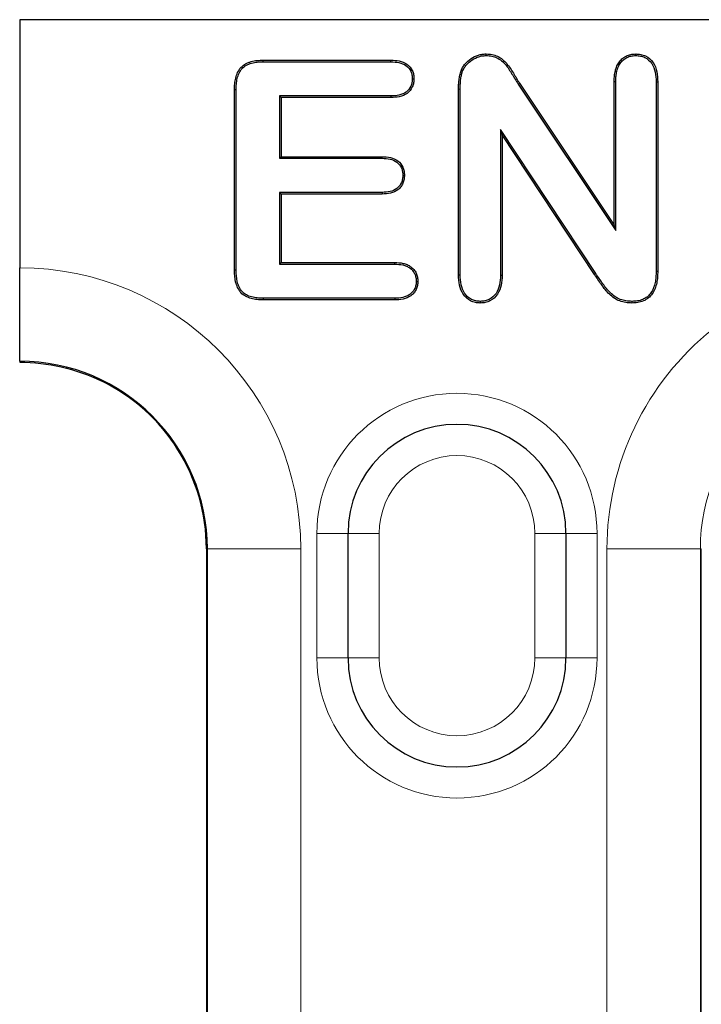
# Model space of a CAD drawing. Units: millimetres. Extents: x 0 to 420, y 0 to 297.
# Drawn here: x 39 to 45, y 154 to 162 of the extents above; entities that cross this region are included whole.
import ezdxf

# ---------------------------------------------------------------- set-up
doc = ezdxf.new("R2010")
doc.units = ezdxf.units.MM

msp = doc.modelspace()

# ---------------------------------------------------------------- linework, layer by layer
at = {"color": 7, "linetype": 'Continuous', "lineweight": 25}
for p, q in [((39.092, 161.7567), (39.092, 159.7643)), ((98.4539, 161.7567), (39.092, 161.7567)), ((42.8393, 161.4686), (42.8393, 161.4817)), ((41.0469, 161.4186), (41.0467, 161.4317)), ((41.0467, 161.4317), (42.074, 161.4317)), ((41.0469, 161.4186), (42.0738, 161.4186)), ((42.2457, 161.2824), (42.2588, 161.2825)), ((43.0958, 161.2398), (43.1069, 161.2469)), ((43.0958, 161.2398), (43.8801, 160.0634)), ((43.1069, 161.2469), (43.867, 160.1067)), ((43.8801, 161.2573), (43.867, 161.2575)), ((43.867, 160.1067), (43.867, 161.2575)), ((43.8801, 160.0634), (43.8801, 161.2573)), ((44.2039, 161.2572), (44.2039, 159.7365)), ((44.217, 161.2575), (44.217, 159.7364)), ((40.8301, 161.1925), (40.817, 161.1926)), ((40.817, 159.7457), (40.817, 161.1926)), ((40.8301, 159.746), (40.8301, 161.1925)), ((42.0738, 161.1448), (41.1789, 161.1448)), ((41.1789, 161.1448), (41.1789, 160.6436)), ((41.1789, 161.1448), (41.192, 161.1317)), ((42.074, 161.1317), (41.192, 161.1317)), ((41.192, 161.1317), (41.192, 160.6567)), ((42.617, 159.7059), (42.617, 161.1981)), ((42.6301, 159.7061), (42.6301, 161.198)), ((43.7193, 159.7187), (42.9539, 160.8752)), ((42.9539, 160.8752), (42.9539, 159.7049)), ((42.9539, 160.8752), (42.967, 160.8317)), ((43.7084, 159.7114), (42.967, 160.8317)), ((42.967, 160.8317), (42.967, 159.7047)), ((41.1789, 160.6436), (41.192, 160.6567)), ((41.192, 160.6567), (42.0041, 160.6567)), ((41.1789, 160.6436), (42.0039, 160.6436)), ((42.1691, 160.5078), (42.1823, 160.5078)), ((42.0039, 160.3698), (41.1789, 160.3698)), ((41.1789, 160.3698), (41.1789, 159.7936)), ((41.1789, 160.3698), (41.192, 160.3567)), ((42.0041, 160.3567), (41.192, 160.3567)), ((41.192, 160.3567), (41.192, 159.8067)), ((43.8801, 160.0634), (43.867, 160.1067)), ((41.1789, 159.7936), (41.192, 159.8067)), ((41.1789, 159.7936), (42.1043, 159.7936)), ((41.192, 159.8067), (42.1045, 159.8067)), ((39.092, 159.0144), (39.092, 159.7643)), ((44.2039, 159.7365), (44.217, 159.7364)), ((41.0469, 159.5198), (41.0467, 159.5067)), ((42.1045, 159.5067), (41.0467, 159.5067)), ((42.1043, 159.5198), (41.0469, 159.5198)), ((42.792, 159.4948), (42.792, 159.4817)), ((39.092, 159.0144), (39.092, 159.0064)), ((41.7295, 156.6317), (41.7295, 157.6317)), ((43.4795, 157.6317), (43.4795, 156.6317)), ((40.592, 157.5067), (40.592, 149.1317)), ((44.567, 147.5067), (44.567, 157.5067))]:
    msp.add_line(p, q, dxfattribs=at)
at = {"color": 8, "linetype": 'Continuous', "lineweight": 18}
for p, q in [((42.6301, 161.198), (42.617, 161.1981)), ((43.7193, 159.7187), (43.7084, 159.7114)), ((41.7295, 157.6317), (41.4795, 157.6317)), ((41.4795, 156.6317), (41.4795, 157.6317)), ((41.9795, 157.6317), (41.7295, 157.6317)), ((41.9795, 157.6317), (41.9795, 156.6317)), ((43.4795, 157.6317), (43.2295, 157.6317)), ((43.2295, 156.6317), (43.2295, 157.6317)), ((43.4795, 157.6317), (43.7295, 157.6317)), ((43.7295, 157.6317), (43.7295, 156.6317)), ((40.592, 157.5067), (40.5997, 157.5067)), ((41.3497, 157.5067), (40.5997, 157.5067)), ((40.5997, 149.1317), (40.5997, 157.5067)), ((41.3497, 157.5067), (41.3497, 149.1317)), ((43.8094, 147.5067), (43.8094, 157.5067)), ((43.8094, 157.5067), (44.5593, 157.5067)), ((44.5593, 157.5067), (44.5593, 147.5067)), ((44.567, 157.5067), (44.5593, 157.5067)), ((41.4795, 156.6317), (41.7295, 156.6317)), ((41.9795, 156.6317), (41.7295, 156.6317)), ((43.4795, 156.6317), (43.2295, 156.6317)), ((43.7295, 156.6317), (43.4795, 156.6317))]:
    msp.add_line(p, q, dxfattribs=at)
at = {"color": 7, "linetype": 'Continuous', "lineweight": 25, "flags": 128}
for points in [[(44.0401, 161.4686), (44.0401, 161.4733), (44.0401, 161.4775), (44.0401, 161.4817)], [(42.0738, 161.4186), (42.0739, 161.4227), (42.074, 161.4272), (42.074, 161.4317)], [(42.6495, 161.3425), (42.6445, 161.3445), (42.6373, 161.3473)], [(44.2039, 161.2572), (44.2088, 161.2573), (44.2129, 161.2574), (44.217, 161.2575)], [(42.0738, 161.1448), (42.0739, 161.1406), (42.074, 161.1361), (42.074, 161.1317)], [(42.0039, 160.6436), (42.004, 160.6477), (42.004, 160.6522), (42.0041, 160.6567)], [(42.0039, 160.3698), (42.004, 160.3657), (42.004, 160.3617), (42.0041, 160.3567)], [(42.1043, 159.7936), (42.1043, 159.7975), (42.1044, 159.8015), (42.1045, 159.8067)], [(40.8301, 159.746), (40.8257, 159.7459), (40.8213, 159.7458), (40.817, 159.7457)], [(42.2773, 159.6555), (42.2813, 159.6555), (42.2852, 159.6555), (42.2905, 159.6555)], [(42.6301, 159.7061), (42.6255, 159.706), (42.6213, 159.706), (42.617, 159.7059)], [(42.9539, 159.7049), (42.9586, 159.7049), (42.9628, 159.7048), (42.967, 159.7047)], [(42.1043, 159.5198), (42.1044, 159.5158), (42.1044, 159.5119), (42.1045, 159.5067)], [(44.0096, 159.4948), (44.0096, 159.4898), (44.0096, 159.4857), (44.0096, 159.4817)]]:
    msp.add_lwpolyline(points, dxfattribs=at)
at = {"color": 8, "linetype": 'Continuous', "lineweight": 18}
for centre, radius, start, end in [((39.092, 157.5067), 2.2577, 0, 90), ((46.067, 157.5067), 2.2577, 77.20474, 180), ((46.067, 157.5067), 1.5077, 0, 180), ((42.6045, 157.6317), 1.125, 0, 180), ((42.6045, 157.6317), 0.625, 0, 180), ((42.6045, 156.6317), 1.125, 180, 0), ((42.6045, 156.6317), 0.625, 180, 0)]:
    msp.add_arc(centre, radius, start, end, dxfattribs=at)
at = {"color": 7, "linetype": 'Continuous', "lineweight": 25}
for centre, radius, start, end in [((39.092, 157.5067), 1.5077, 0, 90), ((39.092, 157.5067), 1.5, 0, 64.17257), ((42.6045, 157.6317), 0.875, 0, 180), ((42.6045, 156.6317), 0.875, 180, 0)]:
    msp.add_arc(centre, radius, start, end, dxfattribs=at)
for points, knots in [([(42.6373, 161.3473), (42.6418, 161.357), (42.6463, 161.3668), (42.6571, 161.3852), (42.6635, 161.3939), (42.6842, 161.4184), (42.7006, 161.4325), (42.7364, 161.456), (42.7556, 161.4657), (42.7862, 161.4754), (42.7967, 161.4779), (42.8179, 161.4808), (42.8286, 161.4812), (42.8393, 161.4817)], [0, 0, 0, 0, 0.125, 0.125, 0.25, 0.25, 0.5, 0.5, 0.75, 0.75, 0.875, 0.875, 1, 1, 1, 1]), ([(42.6495, 161.3425), (42.6539, 161.352), (42.6581, 161.3611), (42.668, 161.3778), (42.6739, 161.3859), (42.6934, 161.409), (42.7086, 161.4221), (42.7427, 161.4445), (42.7609, 161.4536), (42.7896, 161.4628), (42.7993, 161.465), (42.8187, 161.4677), (42.8288, 161.4681), (42.8393, 161.4686)], [0.0028634, 0.0028634, 0.0028634, 0.0028634, 0.125, 0.125, 0.25, 0.25, 0.5, 0.5, 0.75, 0.75, 0.875, 0.875, 0.9978789, 0.9978789, 0.9978789, 0.9978789]), ([(42.8393, 161.4817), (42.855, 161.481), (42.8708, 161.4804), (42.9016, 161.4747), (42.9167, 161.4696), (42.9591, 161.4491), (42.9836, 161.4284), (43.0241, 161.3804), (43.041, 161.3537), (43.0739, 161.3003), (43.0903, 161.2736), (43.1069, 161.2469)], [0, 0, 0, 0, 0.125, 0.125, 0.25, 0.25, 0.5, 0.5, 0.75, 0.75, 1, 1, 1, 1]), ([(42.8393, 161.4686), (42.8548, 161.4679), (42.8698, 161.4672), (42.898, 161.462), (42.912, 161.4573), (42.9515, 161.4383), (42.9745, 161.4189), (43.0133, 161.3729), (43.0299, 161.3467), (43.0627, 161.2936), (43.0792, 161.2666), (43.0957, 161.24), (43.0958, 161.2399), (43.0958, 161.2399), (43.0958, 161.2398)], [0.0014419, 0.0014419, 0.0014419, 0.0014419, 0.125, 0.125, 0.25, 0.25, 0.5, 0.5, 0.75, 0.75, 1, 1, 1, 1.0005491, 1.0005491, 1.0005491, 1.0005491]), ([(43.867, 161.2575), (43.8673, 161.2708), (43.8675, 161.2842), (43.8695, 161.3108), (43.8714, 161.3241), (43.877, 161.3502), (43.8806, 161.3632), (43.8898, 161.3883), (43.8958, 161.4003), (43.9108, 161.4225), (43.9196, 161.4328), (43.9393, 161.4508), (43.9504, 161.4585), (43.9744, 161.4705), (43.9871, 161.475), (44.0133, 161.4804), (44.0267, 161.481), (44.0401, 161.4817)], [0, 0, 0, 0, 0.125, 0.125, 0.25, 0.25, 0.375, 0.375, 0.5, 0.5, 0.625, 0.625, 0.75, 0.75, 0.875, 0.875, 1, 1, 1, 1]), ([(43.8801, 161.2573), (43.8804, 161.2707), (43.8806, 161.2838), (43.8826, 161.3094), (43.8843, 161.3219), (43.8897, 161.3469), (43.8931, 161.3594), (43.9018, 161.3829), (43.9073, 161.3938), (43.9211, 161.4143), (43.9293, 161.4239), (43.9473, 161.4404), (43.9574, 161.4473), (43.9792, 161.4583), (43.991, 161.4625), (44.0145, 161.4672), (44.0269, 161.4679), (44.0401, 161.4686)], [0.0004039, 0.0004039, 0.0004039, 0.0004039, 0.125, 0.125, 0.25, 0.25, 0.375, 0.375, 0.5, 0.5, 0.625, 0.625, 0.75, 0.75, 0.875, 0.875, 0.9980279, 0.9980279, 0.9980279, 0.9980279]), ([(44.0401, 161.4817), (44.0536, 161.481), (44.0671, 161.4804), (44.0936, 161.4754), (44.1066, 161.4711), (44.1431, 161.4533), (44.1641, 161.435), (44.1947, 161.3904), (44.2041, 161.3644), (44.215, 161.3115), (44.2161, 161.2844), (44.217, 161.2575)], [0, 0, 0, 0, 0.125, 0.125, 0.25, 0.25, 0.5, 0.5, 0.75, 0.75, 1, 1, 1, 1]), ([(44.0401, 161.4686), (44.0534, 161.4679), (44.066, 161.4672), (44.0901, 161.4627), (44.1019, 161.4588), (44.1352, 161.4426), (44.1546, 161.4258), (44.1827, 161.3848), (44.1915, 161.3606), (44.2019, 161.3102), (44.203, 161.2842), (44.2039, 161.2572)], [0.0019576, 0.0019576, 0.0019576, 0.0019576, 0.125, 0.125, 0.25, 0.25, 0.5, 0.5, 0.75, 0.75, 0.9993306, 0.9993306, 0.9993306, 0.9993306]), ([(40.817, 161.1926), (40.8174, 161.2086), (40.8178, 161.2246), (40.8206, 161.2565), (40.8231, 161.2724), (40.8309, 161.3035), (40.836, 161.3188), (40.8497, 161.3477), (40.8584, 161.3614), (40.8801, 161.385), (40.8931, 161.3948), (40.914, 161.4066), (40.9213, 161.41), (40.9362, 161.4157), (40.9439, 161.4182), (40.967, 161.4248), (40.9828, 161.4277), (41.0147, 161.4308), (41.0307, 161.4313), (41.0467, 161.4317)], [0, 0, 0, 0, 0.125, 0.125, 0.25, 0.25, 0.375, 0.375, 0.5, 0.5, 0.625, 0.625, 0.6875, 0.6875, 0.75, 0.75, 0.875, 0.875, 1, 1, 1, 1]), ([(40.8301, 161.1925), (40.8305, 161.2084), (40.8309, 161.2241), (40.8336, 161.2549), (40.836, 161.2699), (40.8434, 161.2996), (40.8483, 161.3141), (40.8611, 161.3411), (40.8691, 161.3537), (40.8887, 161.375), (40.9006, 161.384), (40.9199, 161.3949), (40.9265, 161.3979), (40.9405, 161.4033), (40.9478, 161.4057), (40.9699, 161.412), (40.9847, 161.4147), (41.0153, 161.4177), (41.0309, 161.4182), (41.0469, 161.4186)], [0.0004002, 0.0004002, 0.0004002, 0.0004002, 0.125, 0.125, 0.25, 0.25, 0.375, 0.375, 0.5, 0.5, 0.625, 0.625, 0.6875, 0.6875, 0.75, 0.75, 0.875, 0.875, 0.9995619, 0.9995619, 0.9995619, 0.9995619]), ([(42.0738, 161.4186), (42.0961, 161.4177), (42.1177, 161.4168), (42.1588, 161.4081), (42.1783, 161.4001), (42.2115, 161.3765), (42.2247, 161.3605), (42.2378, 161.3331), (42.241, 161.3234), (42.2447, 161.3038), (42.2452, 161.2935), (42.2457, 161.2824)], [0.0009106, 0.0009106, 0.0009106, 0.0009106, 0.25, 0.25, 0.5, 0.5, 0.75, 0.75, 0.875, 0.875, 0.9979401, 0.9979401, 0.9979401, 0.9979401]), ([(42.074, 161.4317), (42.0964, 161.4308), (42.119, 161.4299), (42.1629, 161.4206), (42.1842, 161.412), (42.2208, 161.386), (42.2356, 161.3682), (42.2501, 161.3377), (42.2537, 161.327), (42.2578, 161.3049), (42.2583, 161.2937), (42.2588, 161.2825)], [0, 0, 0, 0, 0.25, 0.25, 0.5, 0.5, 0.75, 0.75, 0.875, 0.875, 1, 1, 1, 1]), ([(42.617, 161.1981), (42.6171, 161.2107), (42.6173, 161.2233), (42.6184, 161.2485), (42.6195, 161.2611), (42.6224, 161.2861), (42.6241, 161.2987), (42.6295, 161.3233), (42.6334, 161.3353), (42.6373, 161.3473)], [0, 0, 0, 0, 0.25, 0.25, 0.5, 0.5, 0.75, 0.75, 1, 1, 1, 1]), ([(42.6301, 161.198), (42.6302, 161.2106), (42.6304, 161.2231), (42.6315, 161.2476), (42.6325, 161.2598), (42.6354, 161.2843), (42.6371, 161.2966), (42.6421, 161.3196), (42.6456, 161.3306), (42.6495, 161.3425)], [0.0004229, 0.0004229, 0.0004229, 0.0004229, 0.25, 0.25, 0.5, 0.5, 0.75, 0.75, 0.9951865, 0.9951865, 0.9951865, 0.9951865]), ([(42.2457, 161.2824), (42.2452, 161.2713), (42.2448, 161.2609), (42.2412, 161.2412), (42.238, 161.2313), (42.2252, 161.2032), (42.2122, 161.1871), (42.1791, 161.1631), (42.1594, 161.1555), (42.1179, 161.1466), (42.0963, 161.1456), (42.0738, 161.1448)], [0.0020481, 0.0020481, 0.0020481, 0.0020481, 0.125, 0.125, 0.25, 0.25, 0.5, 0.5, 0.75, 0.75, 0.9991218, 0.9991218, 0.9991218, 0.9991218]), ([(42.2588, 161.2825), (42.2583, 161.2711), (42.2579, 161.2598), (42.2538, 161.2377), (42.2503, 161.2268), (42.2363, 161.1959), (42.2216, 161.1778), (42.185, 161.1512), (42.1634, 161.143), (42.1193, 161.1335), (42.0966, 161.1325), (42.074, 161.1317)], [0, 0, 0, 0, 0.125, 0.125, 0.25, 0.25, 0.5, 0.5, 0.75, 0.75, 1, 1, 1, 1]), ([(42.0041, 160.6567), (42.026, 160.6558), (42.0481, 160.6549), (42.0909, 160.6451), (42.1117, 160.6364), (42.1466, 160.6098), (42.1606, 160.592), (42.1743, 160.562), (42.1775, 160.5514), (42.1813, 160.5298), (42.1818, 160.5188), (42.1823, 160.5078)], [0, 0, 0, 0, 0.25, 0.25, 0.5, 0.5, 0.75, 0.75, 0.875, 0.875, 1, 1, 1, 1]), ([(42.0039, 160.6436), (42.0257, 160.6428), (42.0467, 160.6417), (42.0866, 160.6327), (42.1055, 160.6247), (42.137, 160.6007), (42.1496, 160.5846), (42.1619, 160.5576), (42.1648, 160.5481), (42.1682, 160.5288), (42.1687, 160.5186), (42.1691, 160.5078)], [0.0009407, 0.0009407, 0.0009407, 0.0009407, 0.25, 0.25, 0.5, 0.5, 0.75, 0.75, 0.875, 0.875, 0.9978439, 0.9978439, 0.9978439, 0.9978439]), ([(42.1691, 160.5078), (42.1687, 160.4969), (42.1682, 160.4867), (42.1647, 160.4675), (42.1616, 160.4577), (42.1536, 160.439), (42.1487, 160.4304), (42.1367, 160.4146), (42.1296, 160.4075), (42.1059, 160.3892), (42.087, 160.381), (42.0469, 160.3715), (42.0259, 160.3705), (42.0039, 160.3698)], [0.0021366, 0.0021366, 0.0021366, 0.0021366, 0.125, 0.125, 0.25, 0.25, 0.375, 0.375, 0.5, 0.5, 0.75, 0.75, 0.9991348, 0.9991348, 0.9991348, 0.9991348]), ([(42.1823, 160.5078), (42.1818, 160.4968), (42.1813, 160.4857), (42.1774, 160.464), (42.174, 160.4534), (42.1652, 160.433), (42.1598, 160.4233), (42.1464, 160.4058), (42.1385, 160.3979), (42.1122, 160.3775), (42.0915, 160.3686), (42.0484, 160.3584), (42.0261, 160.3574), (42.0041, 160.3567)], [0, 0, 0, 0, 0.125, 0.125, 0.25, 0.25, 0.375, 0.375, 0.5, 0.5, 0.75, 0.75, 1, 1, 1, 1]), ([(42.1043, 159.7936), (42.1267, 159.7927), (42.1485, 159.7917), (42.1794, 159.7849), (42.1894, 159.7818), (42.2085, 159.7735), (42.2178, 159.7684), (42.2344, 159.7564), (42.2418, 159.7495), (42.2549, 159.7337), (42.2606, 159.725), (42.2693, 159.7067), (42.2724, 159.697), (42.276, 159.677), (42.2767, 159.6665), (42.2773, 159.6555)], [0.000906, 0.000906, 0.000906, 0.000906, 0.25, 0.25, 0.375, 0.375, 0.5, 0.5, 0.625, 0.625, 0.75, 0.75, 0.875, 0.875, 0.9972142, 0.9972142, 0.9972142, 0.9972142]), ([(42.1045, 159.8067), (42.127, 159.8058), (42.1498, 159.8049), (42.183, 159.7976), (42.1938, 159.7942), (42.2146, 159.7852), (42.2245, 159.7797), (42.2429, 159.7665), (42.2512, 159.7587), (42.2657, 159.7413), (42.2719, 159.7317), (42.2817, 159.7113), (42.2851, 159.7003), (42.2891, 159.6781), (42.2898, 159.6668), (42.2905, 159.6555)], [0, 0, 0, 0, 0.25, 0.25, 0.375, 0.375, 0.5, 0.5, 0.625, 0.625, 0.75, 0.75, 0.875, 0.875, 1, 1, 1, 1]), ([(41.0467, 159.5067), (41.0307, 159.5071), (41.0147, 159.5076), (40.9828, 159.5107), (40.967, 159.5135), (40.9361, 159.5221), (40.9209, 159.5277), (40.8928, 159.5431), (40.8798, 159.553), (40.8583, 159.5768), (40.8497, 159.5906), (40.8357, 159.6195), (40.8305, 159.6347), (40.8194, 159.6815), (40.8181, 159.7139), (40.817, 159.7457)], [0, 0, 0, 0, 0.125, 0.125, 0.25, 0.25, 0.375, 0.375, 0.5, 0.5, 0.625, 0.625, 0.75, 0.75, 1, 1, 1, 1]), ([(41.0469, 159.5198), (41.0309, 159.5202), (41.0153, 159.5207), (40.9847, 159.5237), (40.9697, 159.5264), (40.9403, 159.5345), (40.9261, 159.5398), (40.9002, 159.554), (40.8885, 159.563), (40.8691, 159.5844), (40.861, 159.5972), (40.848, 159.6242), (40.843, 159.6385), (40.8325, 159.6828), (40.8312, 159.7141), (40.8301, 159.746)], [0.0004925, 0.0004925, 0.0004925, 0.0004925, 0.125, 0.125, 0.25, 0.25, 0.375, 0.375, 0.5, 0.5, 0.625, 0.625, 0.75, 0.75, 0.9994145, 0.9994145, 0.9994145, 0.9994145]), ([(44.0096, 159.4817), (43.993, 159.4824), (43.9763, 159.4832), (43.9435, 159.4881), (43.9272, 159.4923), (43.8961, 159.5042), (43.8813, 159.5119), (43.8538, 159.5307), (43.8411, 159.5415), (43.8169, 159.5644), (43.8056, 159.5766), (43.7845, 159.6023), (43.7747, 159.6158), (43.7457, 159.6564), (43.7271, 159.6839), (43.7084, 159.7114)], [0, 0, 0, 0, 0.125, 0.125, 0.25, 0.25, 0.375, 0.375, 0.5, 0.5, 0.625, 0.625, 0.75, 0.75, 1, 1, 1, 1]), ([(44.0096, 159.4948), (43.9932, 159.4955), (43.9772, 159.4963), (43.9463, 159.5009), (43.931, 159.5048), (43.9017, 159.516), (43.8879, 159.5233), (43.862, 159.541), (43.8497, 159.5514), (43.8263, 159.5735), (43.8154, 159.5853), (43.795, 159.6103), (43.7853, 159.6235), (43.7566, 159.6637), (43.738, 159.6912), (43.7193, 159.7187)], [0.0013699, 0.0013699, 0.0013699, 0.0013699, 0.125, 0.125, 0.25, 0.25, 0.375, 0.375, 0.5, 0.5, 0.625, 0.625, 0.75, 0.75, 0.9997732, 0.9997732, 0.9997732, 0.9997732]), ([(44.2039, 159.7365), (44.2035, 159.7209), (44.2032, 159.7056), (44.2009, 159.6754), (44.1989, 159.6605), (44.1895, 159.6164), (44.179, 159.5879), (44.1544, 159.552), (44.1446, 159.5411), (44.1224, 159.5231), (44.1099, 159.5159), (44.0829, 159.5046), (44.0687, 159.5005), (44.0401, 159.496), (44.0251, 159.4954), (44.0096, 159.4948)], [0.0004213, 0.0004213, 0.0004213, 0.0004213, 0.125, 0.125, 0.25, 0.25, 0.5, 0.5, 0.625, 0.625, 0.75, 0.75, 0.875, 0.875, 0.9985456, 0.9985456, 0.9985456, 0.9985456]), ([(44.217, 159.7364), (44.2166, 159.7207), (44.2163, 159.7051), (44.2139, 159.6739), (44.2118, 159.6584), (44.202, 159.6124), (44.1911, 159.5824), (44.1646, 159.5436), (44.154, 159.5318), (44.1296, 159.5121), (44.1159, 159.5043), (44.087, 159.4921), (44.0718, 159.4878), (44.0409, 159.4829), (44.0253, 159.4823), (44.0096, 159.4817)], [0, 0, 0, 0, 0.125, 0.125, 0.25, 0.25, 0.5, 0.5, 0.625, 0.625, 0.75, 0.75, 0.875, 0.875, 1, 1, 1, 1]), ([(42.2773, 159.6555), (42.2767, 159.6445), (42.276, 159.6343), (42.2722, 159.6147), (42.269, 159.6052), (42.26, 159.5872), (42.2542, 159.5786), (42.241, 159.563), (42.2336, 159.5562), (42.2087, 159.5386), (42.189, 159.531), (42.1478, 159.5216), (42.1267, 159.5205), (42.1043, 159.5198)], [0.0028036, 0.0028036, 0.0028036, 0.0028036, 0.125, 0.125, 0.25, 0.25, 0.375, 0.375, 0.5, 0.5, 0.75, 0.75, 0.9992028, 0.9992028, 0.9992028, 0.9992028]), ([(42.2905, 159.6555), (42.2898, 159.6443), (42.2892, 159.6331), (42.2848, 159.6111), (42.2812, 159.6003), (42.2712, 159.5803), (42.2648, 159.5709), (42.2503, 159.5538), (42.242, 159.5461), (42.2145, 159.5266), (42.1931, 159.5185), (42.1494, 159.5085), (42.1269, 159.5074), (42.1045, 159.5067)], [0, 0, 0, 0, 0.125, 0.125, 0.25, 0.25, 0.375, 0.375, 0.5, 0.5, 0.75, 0.75, 1, 1, 1, 1]), ([(42.792, 159.4817), (42.7786, 159.4823), (42.7652, 159.483), (42.739, 159.4884), (42.7263, 159.493), (42.6905, 159.5114), (42.6702, 159.5301), (42.6401, 159.5744), (42.6306, 159.6), (42.6191, 159.6523), (42.6179, 159.6792), (42.617, 159.7059)], [0, 0, 0, 0, 0.125, 0.125, 0.25, 0.25, 0.5, 0.5, 0.75, 0.75, 1, 1, 1, 1]), ([(42.792, 159.4948), (42.7788, 159.4954), (42.7664, 159.4961), (42.7429, 159.5009), (42.7313, 159.5052), (42.6985, 159.522), (42.6799, 159.5391), (42.652, 159.5801), (42.6432, 159.6041), (42.6322, 159.6538), (42.631, 159.6794), (42.6301, 159.7061)], [0.0019769, 0.0019769, 0.0019769, 0.0019769, 0.125, 0.125, 0.25, 0.25, 0.5, 0.5, 0.75, 0.75, 0.9993528, 0.9993528, 0.9993528, 0.9993528]), ([(42.9539, 159.7049), (42.953, 159.6783), (42.9519, 159.6527), (42.9411, 159.6032), (42.9321, 159.5795), (42.904, 159.5389), (42.8853, 159.5221), (42.8525, 159.5054), (42.8408, 159.5011), (42.8174, 159.4961), (42.8052, 159.4954), (42.792, 159.4948)], [0.0006768, 0.0006768, 0.0006768, 0.0006768, 0.25, 0.25, 0.5, 0.5, 0.75, 0.75, 0.875, 0.875, 0.9980195, 0.9980195, 0.9980195, 0.9980195]), ([(42.967, 159.7047), (42.9661, 159.6781), (42.9649, 159.6513), (42.9537, 159.5992), (42.9441, 159.5737), (42.9136, 159.5298), (42.8932, 159.5114), (42.8575, 159.4932), (42.8448, 159.4886), (42.8187, 159.483), (42.8054, 159.4823), (42.792, 159.4817)], [0, 0, 0, 0, 0.25, 0.25, 0.5, 0.5, 0.75, 0.75, 0.875, 0.875, 1, 1, 1, 1]), ([(39.092, 159.0064), (39.2057, 159.0064), (39.3171, 158.9937), (39.5356, 158.9439), (39.6432, 158.9063), (39.7455, 158.8568)], [0, 0, 0, 0, 0.5, 0.5, 1, 1, 1, 1])]:
    msp.add_open_spline(points, degree=3, knots=knots, dxfattribs=at)

doc.saveas('drawing.dxf')
